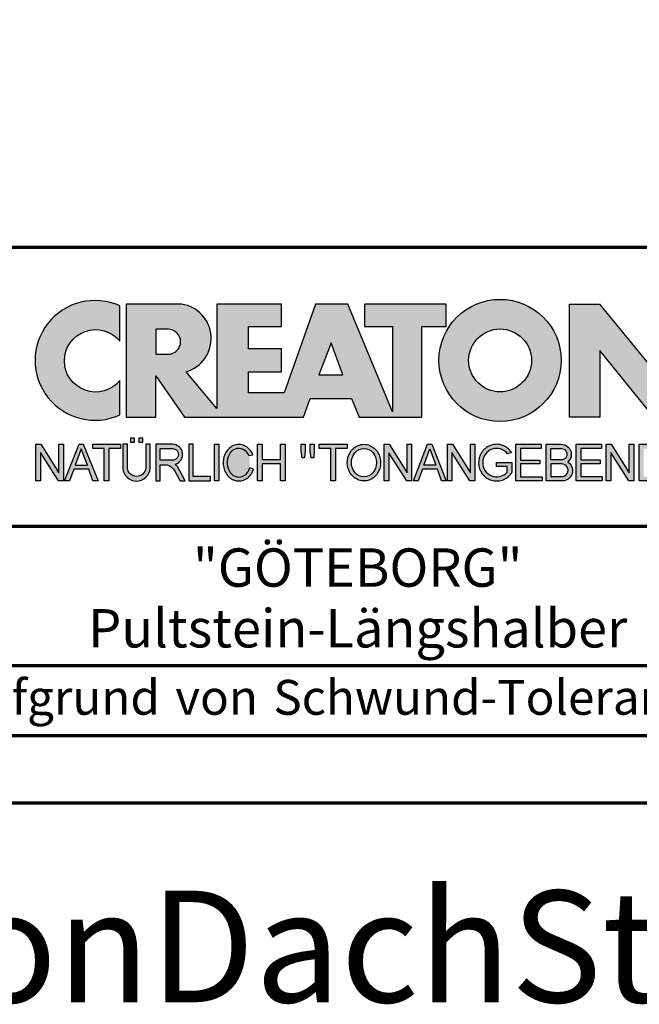
# Model space of a CAD drawing. Units: millimetres. Extents: x -439 to 1238, y -43 to 875.
# Drawn here: x 983 to 1117, y -43 to 168 of the extents above; entities that cross this region are included whole.
import ezdxf
from ezdxf.enums import TextEntityAlignment as Align

# ---------------------------------------------------------------- set-up
doc = ezdxf.new("R2010")
doc.units = ezdxf.units.MM
for name, color, linetype in [('_CREATON_Deutsch_wmf', 7, 'Continuous'), ('CREATON_Logo Füllung Text', 7, 'Continuous'), ('CREATON_Logo Rahmen', 7, 'Continuous')]:
    doc.layers.add(name, color=color, linetype=linetype)
doc.layers.add('CREATON_PAPIER', color=4, linetype='Continuous', lineweight=70)
doc.layers.add('CREATON_PAPIER-Dateiname', color=251, linetype='Continuous', lineweight=70)
doc.layers.add('hilfslinie', color=6, linetype='Continuous', plot=False)
doc.styles.add('ARIAL', font='arial.ttf')

# ---------------------------------------------------------------- blocks, each defined once
blk = doc.blocks.new('CREATON_DIN-A3')
blk.add_lwpolyline([(13.00000000000002, 292), (13, 5), (415, 5), (415, 292)], close=True)
at = {"layer": 'CREATON_PAPIER', "color": 2}
blk.add_lwpolyline([(0, 0), (420, 0), (420, 297), (1.819345455539301e-14, 297)], close=True, dxfattribs=at)
blk = doc.blocks.new('_CREATON-Logo_D_col')
at = {"layer": 'CREATON_Logo Füllung Text'}
h = blk.add_hatch(color=256, dxfattribs=at)
edge = h.paths.add_edge_path()
edge.add_arc((4.841430046686931, 8.173308630778669), 3.101322073066129, 65.46524730905732, 294.5347526909427)
edge.add_line((6.129238848274783, 5.352006255732696), (6.12923884827501, 7.134272853925715))
edge.add_arc((4.871110678462665, 8.151700890483038), 1.618037793516657, 38.96191151199622, 321.0380884880357, ccw=False)
edge.add_line((6.129238848274442, 9.169128927041063), (6.129238848274783, 10.99461100582464))
h = blk.add_hatch(color=256, dxfattribs=at)
edge = h.paths.add_edge_path(flags=16)
edge.add_arc((25.80464664627402, 8.172033415486954), 1.627318702763903, 0, 360)
edge = h.paths.add_edge_path()
edge.add_arc((25.80464664627402, 8.172033415486954), 3.162612820410962, 0, 360)
h = blk.add_hatch(color=256, dxfattribs=at)
edge = h.paths.add_edge_path()
edge.add_line((18.79361900150548, 9.928335354918705), (20.23151583377989, 9.928335354918705))
edge.add_line((20.23151583377989, 9.928335354918705), (20.23151583377989, 5.508294179485848))
edge.add_line((20.23151583377989, 5.508294179485848), (17.93313876275568, 11.08745038284149))
edge.add_line((17.93313876275568, 11.08745038284149), (16.25734101221031, 11.08745038284149))
edge.add_line((16.25734101221031, 11.08745038284149), (14.63412666487739, 6.490483540197136))
edge.add_line((14.63412666487739, 6.490483540197136), (12.78386367369012, 6.490483540197136))
edge.add_line((12.78386367369012, 6.490483540197136), (12.78386367369012, 7.589093824604493))
edge.add_line((12.78386367369012, 7.589093824604493), (14.4885550902518, 7.589093824604493))
edge.add_line((14.4885550902518, 7.589093824604493), (14.4885550902518, 8.771965923713811))
edge.add_line((14.4885550902518, 8.771965923713811), (12.78386367369001, 8.771965923713813))
edge.add_line((12.78386367369001, 8.771965923713813), (12.78386367369001, 9.928335354918707))
edge.add_line((12.78386367369001, 9.928335354918707), (14.4885550902518, 9.928335354918705))
edge.add_line((14.4885550902518, 9.928335354918705), (14.4885550902518, 11.08745038284149))
edge.add_line((14.4885550902518, 11.08745038284149), (11.14327086586536, 11.08745038284149))
edge.add_line((11.14327086586536, 11.08745038284149), (11.14327086586536, 5.679072877740785))
edge.add_line((11.14327086586536, 5.679072877740785), (9.554152061698234, 7.585122112069476))
edge.add_arc((9.055896109299525, 9.310856870906427), 1.796223664235269, 286.1045421398285, 441.5215674236064)
edge.add_line((9.320726140279818, 11.08745038284149), (6.460312703112779, 11.08745038284149))
edge.add_line((6.460312703112779, 11.08745038284149), (6.460312703112779, 5.224907422854407))
edge.add_line((6.460312703112779, 5.224907422854407), (7.991644175247643, 5.224907422854406))
edge.add_line((7.991644175247643, 5.224907422854406), (7.991644175247645, 7.375494834391068))
edge.add_line((7.991644175247645, 7.375494834391068), (9.474500780048857, 5.224907422854406))
edge.add_line((9.474500780048857, 5.224907422854406), (15.62872238627438, 5.224907422854405))
edge.add_line((15.62872238627438, 5.224907422854405), (15.97543817178826, 6.206811613417575))
edge.add_line((15.97543817178826, 6.206811613417575), (18.11352432024171, 6.206811613417575))
edge.add_line((18.11352432024171, 6.206811613417575), (18.51802743778762, 5.224907422854404))
edge.add_line((18.51802743778762, 5.224907422854404), (21.75669903221637, 5.224907422854403))
edge.add_line((21.75669903221637, 5.224907422854403), (21.75669903221637, 9.928335354918705))
edge.add_line((21.75669903221637, 9.928335354918705), (23.0190336827792, 9.928335354918705))
edge.add_line((23.0190336827792, 9.928335354918705), (23.01903368277931, 11.08745038284149))
edge.add_line((23.01903368277931, 11.08745038284149), (18.79361900150548, 11.08745038284149))
edge.add_line((18.79361900150548, 11.08745038284149), (18.79361900150548, 9.928335354918705))
edge = h.paths.add_edge_path(flags=16)
edge.add_arc((8.62011734173848, 9.138083093411117), 0.6497890964768658, 270, 450)
edge.add_line((8.62011734173848, 9.787872189887983), (7.991644175247645, 9.787872189887983))
edge.add_line((7.991644175247645, 9.787872189887983), (7.991644175247645, 8.488293996934251))
edge.add_line((7.991644175247645, 8.488293996934251), (8.62011734173848, 8.488293996934251))
h.paths.add_polyline_path([(16.43136850953283, 7.419582741621344), (17.66728004488903, 7.419582741621344), (17.05734938369528, 9.088083456032042)], flags=16)
for points in [[(30.96535681331784, 5.224907422854402), (29.39871234150519, 5.224907422854402), (29.39871234150519, 11.08745038284148), (30.94999799595747, 11.08745038284148), (33.71466385656402, 7.711471720307188), (33.71466385656402, 11.08745038284148), (35.26594874659179, 11.08745038284148), (35.26594874659179, 5.224907422854401), (33.76074183749438, 5.224907422854401), (30.96535681331784, 8.67865171778651)], [(2.96224029011637, 2.353605216845202), (2.96224029011637, 3.836688741688583), (3.200096630484723, 3.836688741688583), (3.200096630484723, 1.927526227449213), (2.94583630861871, 1.927526227449213), (2.019017383173947, 3.402415809659082), (2.019017383173947, 1.927526227449213), (1.78116197037025, 1.927526227449213), (1.78116197037025, 3.836688741688583), (2.043623819202709, 3.836688741688583)], [(6.1567406089423, 3.615072555366217), (5.554702893421222, 3.615072555366217), (5.554702893421222, 1.93572017008261), (5.320143117952171, 1.93572017008261), (5.320143117952171, 3.615072555366217), (4.718105402431092, 3.615072555366217), (4.718105402431092, 3.83377894522703), (6.1567406089423, 3.83377894522703)], [(9.927111115891762, 2.155078036900127), (9.927111115891762, 3.826619228541167), (9.692551340422597, 3.826619228541167), (9.692551340422597, 1.928560453396747), (10.81062019094998, 1.928560453396747), (10.81062019094998, 2.155078036900127)], [(11.24846597088629, 1.928560453396747), (11.0217246381676, 1.928560453396747), (11.0217246381676, 3.826619228541167), (11.24846597088629, 3.826619228541167)], [(13.48521771976425, 2.819007897829967), (13.48521771976425, 1.928560453396746), (13.24283950154438, 1.928560453396746), (13.24283950154438, 3.826619228541166), (13.48521771976425, 3.826619228541166), (13.48521771976425, 3.037714287690894), (14.4390955622714, 3.037714287690894), (14.4390955622714, 3.826619228541166), (14.68147378049116, 3.826619228541166), (14.68147378049116, 1.928560453396746), (14.4390955622714, 1.928560453396746), (14.4390955622714, 2.819007897829967)], [(15.68027936352735, 3.131445597631274), (15.56299901201032, 3.131445597631275), (15.5160865003777, 3.490748952402488), (15.5160865003777, 3.826619228541166), (15.71155313452959, 3.826619228541166), (15.71155313452959, 3.482937758759864)], [(15.97738853613032, 3.475127067412576), (15.97738853613032, 3.826619228541166), (16.18849205578317, 3.826619228541166), (16.18849205578317, 3.475127067412576), (16.15721735721627, 3.131445597631274), (16.03211856294888, 3.131445597631274)], [(17.88353043211464, 3.607912838680353), (17.28149271659356, 3.607912838680353), (17.28149271659356, 1.928560453396746), (17.04693294112451, 1.928560453396746), (17.04693294112451, 3.607912838680353), (16.44489522560343, 3.607912838680353), (16.44489522560343, 3.826619228541166), (17.88353043211464, 3.826619228541166)], [(20.97533728169867, 1.928560453396745), (20.04491569500783, 3.389206448819539), (20.04491569500783, 1.928560453396745), (19.81035591953855, 1.928560453396745), (19.81035591953855, 3.826619228541166), (20.06837195082414, 3.826619228541166), (20.99879260995033, 2.342540656780887), (20.99879260995033, 3.826619228541166), (21.22553394266902, 3.826619228541166), (21.22553394266902, 1.928560453396745)], [(24.49246778793827, 1.936371647039254), (24.23445175665256, 1.936371647039254), (23.31184861271231, 3.397017642462276), (23.31184861271231, 1.928560453396744), (23.07728883724303, 1.928560453396744), (23.07728883724303, 3.826619228541165), (23.33530486852874, 3.826619228541165), (24.27354489797017, 2.342540656780886), (24.27354489797017, 3.826619228541165), (24.49246778793827, 3.826619228541165)], [(27.86793226702753, 2.811197206482733), (26.85932439770193, 2.811197206482733), (26.85932439770193, 2.147266843257557), (27.97739324822942, 2.147266843257556), (27.97739324822942, 1.928560453396743), (26.6247636946681, 1.928560453396744), (26.6247636946681, 3.826619228541164), (27.93048166416145, 3.826619228541164), (27.93048166416145, 3.607912838680351), (26.85932439770193, 3.607912838680351), (26.85932439770193, 3.014281711353407), (27.86793226702753, 3.014281711353407)], [(30.98076422538225, 2.80885902203106), (29.97548631328436, 2.80885902203106), (29.97548631328436, 2.153520921583253), (31.09151452149933, 2.153520921583252), (31.09151452149933, 1.927982311548349), (29.73694635774132, 1.92798231154835), (29.73694635774132, 3.830164930806335), (31.0489179683575, 3.830164930806335), (31.0489179683575, 3.604626320771375), (29.97548631328436, 3.604626320771375), (29.97548631328436, 3.017375347881272), (30.98076422538225, 3.017375347881272)], [(31.54507974019396, 3.404620383570476), (31.54507974019396, 1.927982311548349), (31.30228040760596, 1.927982311548349), (31.30228040760596, 3.830164930806335), (31.55359942184805, 3.830164930806335), (32.4822029817517, 2.349271413311713), (32.4822029817517, 3.830164930806335), (32.72500324190412, 3.830164930806334), (32.72500324190412, 1.927982311548349), (32.46516454600794, 1.927982311548349)]]:
    blk.add_hatch(color=256, dxfattribs=at).paths.add_polyline_path(points)
h = blk.add_hatch(color=256, dxfattribs=at)
edge = h.paths.add_edge_path()
edge.add_line((7.695408101607542, 3.828494799055127), (7.465753288205635, 3.828494799055127))
edge.add_line((7.465753288205635, 3.828494799055127), (7.465753288205633, 2.592643284585554))
edge.add_arc((6.990381722062029, 2.642011621951016), 0.4779281940125032, 185.0773468488782, 354.0709671678086, ccw=False)
edge.add_line((6.514328854296764, 2.599714745890017), (6.514328854296766, 3.828494799055127))
edge.add_line((6.514328854296766, 3.828494799055127), (6.276473441492842, 3.828494799055127))
edge.add_line((6.276473441492842, 3.828494799055127), (6.27647344149284, 2.591226539443644))
edge.add_arc((6.985940771550133, 2.637241095971647), 0.710957967696469, 183.710886051068, 356.289113948932)
edge.add_line((7.695408101607427, 2.591226539443644), (7.695408101607542, 3.828494799055127))
h.paths.add_polyline_path([(7.103033864500164, 4.140884881594721), (7.103033864500164, 3.940884881594732), (7.3130338645002, 3.940884881594732), (7.3130338645002, 4.140884881594721)])
h.paths.add_polyline_path([(6.671797376138899, 4.140884881594721), (6.671797376138899, 3.940884881594732), (6.881797376138936, 3.940884881594732), (6.881797376138936, 4.140884881594721)])
h = blk.add_hatch(color=256, dxfattribs=at)
h.paths.add_polyline_path([(3.511769496245393, 1.927526227449213), (3.265711628910482, 1.927526227449213), (4.012087685446319, 3.836688741688582), (4.225338517350567, 3.836688741688582), (4.996320082350508, 1.93572017008261), (4.733858233518049, 1.93572017008261), (4.524090374580283, 2.532160132523066), (3.748955308113751, 2.532160132522953)])
h.paths.add_polyline_path([(3.815241762604274, 2.746909440297933), (4.446789948656715, 2.746909440297933), (4.126914628364945, 3.590873476456685)], flags=16)
h = blk.add_hatch(color=256, dxfattribs=at)
edge = h.paths.add_edge_path()
edge.add_line((8.964795217422761, 2.436271966721213), (9.246266576959897, 1.928560453396747))
edge.add_line((9.246266576959897, 1.928560453396747), (9.512101050995966, 1.928560453396747))
edge.add_line((9.512101050995966, 1.928560453396747), (9.207173435642517, 2.490948313038862))
edge.add_arc((8.303452104553756, 2.11510076055955), 0.9787612716947532, 22.58187747288185, 44.55146336196201)
edge.add_arc((8.851424087280408, 3.303286332521725), 0.5233474964761488, 286.5999053316863, 450.4279832623134)
edge.add_line((8.84751486590585, 3.826619228541168), (7.979642676348703, 3.826619228541167))
edge.add_line((7.979642676348703, 3.826619228541167), (7.979642676348703, 1.928560453396747))
edge.add_line((7.979642676348703, 1.928560453396747), (8.214202451817755, 1.928560453396747))
edge.add_line((8.214202451817755, 1.928560453396747), (8.214202451817755, 2.764331551512489))
edge.add_line((8.214202451817755, 2.764331551512489), (8.57970470560798, 2.764331551512489))
edge.add_arc((8.38871288515277, 2.150089371234971), 0.6432505977555515, 26.41698120817142, 72.72749552016069, ccw=False)
edge = h.paths.add_edge_path(flags=16)
edge.add_line((8.84751486590585, 2.998659826363385), (8.214202451817755, 2.998659826363385))
edge.add_line((8.214202451817755, 2.998659826363385), (8.214202451817755, 3.607912838680354))
edge.add_line((8.214202451817755, 3.607912838680354), (8.855333308656213, 3.607912838680354))
edge.add_arc((8.851424087281048, 3.30328633252187), 0.3046515883203063, -90.73522686776812, 89.26477313223802, ccw=False)
h = blk.add_hatch(color=256, dxfattribs=at)
edge = h.paths.add_edge_path()
edge.add_spline(control_points=[(13.01552691908227, 3.286134657591437), (12.99920030931469, 3.325631833717513), (12.98044876732274, 3.363936944402658), (12.87389446525537, 3.549194392159154), (12.74910511335918, 3.672258690856882), (12.50149860376552, 3.793009232724377), (12.39302028952738, 3.818808537193649), (12.28427374710634, 3.818808537193649), (12.18575249315506, 3.818808537193649), (12.08739938958581, 3.797706053954234), (11.81064898573674, 3.676556739382751), (11.65998232070864, 3.517655958150886), (11.48146328470761, 3.135482117749623), (11.45195623305278, 2.912158123304995), (11.51916756980563, 2.489350418301332), (11.6161930252897, 2.28973526564879), (11.87387614273473, 2.04055182772105), (12.01187808559121, 1.966231950840712), (12.30689948504425, 1.913200229081998), (12.4620114774026, 1.935655176310879), (12.73307134716503, 2.06674791170757), (12.84875416124919, 2.173633535168211), (12.97998640242178, 2.376093090222118), (13.01738294296933, 2.455922459053899), (13.04446343130132, 2.539764541396087)], knot_values=[0, 0, 0, 0, 0.02632688327457229, 0.02632688327457229, 0.1327213538407707, 0.1327213538407707, 0.2027219856480149, 0.2027219856480149, 0.2027219856480149, 0.2661405539030743, 0.2661405539030743, 0.3963619632570953, 0.3963619632570953, 0.5265833726111165, 0.5265833726111165, 0.6568047819651377, 0.6568047819651377, 0.7532114912411931, 0.7532114912411931, 0.8496182005172489, 0.8496182005172489, 0.9460249097933047, 0.9460249097933047, 1, 1, 1, 1], weights=[1.388888888888889, 1.388888888888889, 1.388888888888889, 1.388888888888889, 1.388888888888889, 1.388888888888889, 1.388888888888889, 1.388888888888889, 1.388888888888889, 1.388888888888889, 1.388888888888889, 1.388888888888889, 1.388888888888889, 1.388888888888889, 1.388888888888889, 1.388888888888889, 1.388888888888889, 1.388888888888889, 1.388888888888889, 1.388888888888889, 1.388888888888889, 1.388888888888889, 1.388888888888889, 1.388888888888889, 1.388888888888889], degree=3, periodic=0)
edge.add_line((13.04446343130132, 2.539764541396201), (12.85115249980083, 2.601784270697626))
edge.add_ellipse((12.28427374710679, 2.873684495295199), major_axis=(-8.302294442077867e-14, -0.7420395370215137), ratio=0.8210522931232068, start_angle=120.3773098168092, end_angle=428.50482785620324, ccw=False)
edge.add_line((12.80988506719245, 3.248928066502961), (13.01552691908228, 3.286134657591438))
h = blk.add_hatch(color=256, dxfattribs=at)
edge = h.paths.add_edge_path()
edge.add_ellipse((18.75922106442249, 2.87759009211668), major_axis=(-2.779451908743325e-14, -0.7381339402015168), ratio=0.8835982040419369, start_angle=0, end_angle=360)
edge = h.paths.add_edge_path()
edge.add_spline(control_points=[(18.75922106442215, 3.82667276812383), (18.65404523650749, 3.82667276812383), (18.54897570372293, 3.805257835333794), (18.28102439546683, 3.693135775386042), (18.13563059704972, 3.562355045211449), (17.94155858698718, 3.238655081906121), (17.89219179977362, 3.046279983004115), (17.9004082141704, 2.663942147469005), (17.95801340121841, 2.474079926280115), (18.1665113094416, 2.160309799816094), (18.31813151169501, 2.037072382320833), (18.66613354364529, 1.912857778864168), (18.86087701279632, 1.913917096132297), (19.20762195651014, 2.041774673787745), (19.35805378968143, 2.166509194356695), (19.56377346168597, 2.482269644423172), (19.61978250070774, 2.672651175838542), (19.62480432713141, 3.055050448033841), (19.57383054210401, 3.246967783272101), (19.37692809245618, 3.568797135689909), (19.23030209126977, 3.698141985272389), (18.96386360952988, 3.806401485772529), (18.86158896646748, 3.82667276812383), (18.75922106442215, 3.82667276812383)], knot_values=[0, 0, 0, 0, 0.05636414931882751, 0.05636414931882751, 0.1551170915557756, 0.1551170915557756, 0.2538700337927237, 0.2538700337927237, 0.3526229760296718, 0.3526229760296718, 0.4513759182666199, 0.4513759182666199, 0.550128860503568, 0.550128860503568, 0.6488818027405161, 0.6488818027405161, 0.7476347449774642, 0.7476347449774642, 0.8463876872144123, 0.8463876872144123, 0.9451406294513603, 0.9451406294513603, 1, 1, 1, 1], weights=[1.388888888888889, 1.388888888888889, 1.388888888888889, 1.388888888888889, 1.388888888888889, 1.388888888888889, 1.388888888888889, 1.388888888888889, 1.388888888888889, 1.388888888888889, 1.388888888888889, 1.388888888888889, 1.388888888888889, 1.388888888888889, 1.388888888888889, 1.388888888888889, 1.388888888888889, 1.388888888888889, 1.388888888888889, 1.388888888888889, 1.388888888888889, 1.388888888888889, 1.388888888888889, 1.388888888888889], degree=3, periodic=0)
h = blk.add_hatch(color=256, dxfattribs=at)
h.paths.add_polyline_path([(21.78565779265796, 2.537813968009051), (21.56673583025474, 1.928560453396745), (21.31653824171985, 1.928560453396745), (22.04367382394366, 3.834430422183846), (22.27041515666235, 3.834430422183846), (23.02100792226713, 1.928560453396744), (22.77081033373213, 1.928560453396744), (22.55970588651462, 2.537813968009051)])
h.paths.add_polyline_path([(22.47370116112938, 2.748709666522405), (21.85602656010724, 2.748709666522405), (22.16095417546057, 3.600102147332951)], flags=16)
h = blk.add_hatch(color=256, dxfattribs=at)
edge = h.paths.add_edge_path()
edge.add_line((26.16318792714708, 2.383775568115924), (26.16318792714708, 2.67841093291945))
edge.add_line((26.16318792714708, 2.67841093291945), (25.6261744515316, 2.67841093291945))
edge.add_line((25.6261744515316, 2.67841093291945), (25.6261744515316, 2.889306631433032))
edge.add_line((25.6261744515316, 2.889306631433032), (26.40804098813851, 2.889306631433032))
edge.add_line((26.40804098813851, 2.889306631433032), (26.40804098813851, 2.359254125527558))
edge.add_spline(control_points=[(26.40804098813805, 2.359254125527615), (26.39987748760313, 2.346493875943098), (26.39140450045658, 2.333932911797079), (26.26981144102352, 2.162915075578483), (26.10702047932033, 2.040688713696612), (25.7399679489797, 1.915290478494046), (25.53672428241338, 1.912630933354693), (25.16657333040813, 2.028432551581306), (25.00070812651222, 2.146415196586974), (24.76713259420853, 2.457875093499738), (24.69976920945145, 2.650529184140099), (24.68682553841938, 3.040654052043395), (24.74125576283324, 3.237395905175093), (24.95345899749701, 3.564002834237374), (25.11094423556164, 3.693052793715355), (25.39802519346357, 3.805099971055925), (25.51207801170233, 3.826619730836214), (25.62617445153113, 3.826619730836214), (25.7322813534547, 3.826619730836214), (25.83835782734353, 3.808037024125654), (26.12069745157077, 3.706207156693084), (26.28142804914636, 3.581259814357267), (26.39722333177314, 3.412556408292902), (26.402698660042, 3.404297480094487), (26.40804098813805, 3.395953123444075)], knot_values=[0, 0, 0, 0, 0.009413767924407512, 0.009413767924407512, 0.1304076179876729, 0.1304076179876729, 0.2514014680509383, 0.2514014680509383, 0.3723953181142038, 0.3723953181142038, 0.4933891681774693, 0.4933891681774693, 0.6143830182407346, 0.6143830182407346, 0.735376868304, 0.735376868304, 0.8066070095559532, 0.8066070095559532, 0.8066070095559532, 0.8728493009294112, 0.8728493009294112, 0.9938431509926766, 0.9938431509926766, 1, 1, 1, 1], weights=[1.388888888888889, 1.388888888888889, 1.388888888888889, 1.388888888888889, 1.388888888888889, 1.388888888888889, 1.388888888888889, 1.388888888888889, 1.388888888888889, 1.388888888888889, 1.388888888888889, 1.388888888888889, 1.388888888888889, 1.388888888888889, 1.388888888888889, 1.388888888888889, 1.388888888888889, 1.388888888888889, 1.388888888888889, 1.388888888888889, 1.388888888888889, 1.388888888888889, 1.388888888888889, 1.388888888888889, 1.388888888888889], degree=3, periodic=0)
edge.add_line((26.40804098813851, 3.395953123444245), (26.19191650734535, 3.336705982406544))
edge.add_ellipse((25.6261744515316, 2.877590092116678), major_axis=(-8.009790818619656e-13, -0.7381339402027943), ratio=0.9788359752355525, start_angle=128.4619935326151, end_angle=408.0097640913075)
h = blk.add_hatch(color=256, dxfattribs=at)
edge = h.paths.add_edge_path()
edge.add_arc((28.98196141144362, 3.315342843860553), 0.5085167403988965, 310.45184929763207, 359.5263620239329, ccw=False)
edge.add_arc((29.01045410024181, 2.473771781500492), 0.5454712338093547, 0.822177324266022, 56.45316798403758, ccw=False)
edge.add_arc((28.99757484694439, 2.485347614227932), 0.5583069136487262, 272.38967735616404, 359.6152845685995, ccw=False)
edge.add_line((29.02085381491269, 1.927526227511452), (28.188817705264, 1.927906967258865))
edge.add_line((28.188817705264, 1.927906967258865), (28.188817705264, 3.828641971567423))
edge.add_line((28.188817705264, 3.828641971567423), (28.94405478725912, 3.828641971567423))
edge.add_arc((28.96138269387959, 3.299724533109389), 0.5292012028074543, 1.2359456346110278, 91.87640051348592, ccw=False)
edge = h.paths.add_edge_path(flags=16)
edge.add_line((28.96693413595086, 3.016114084474666), (28.42603959138637, 3.016114084474667))
edge.add_line((28.42603959138637, 3.016114084474667), (28.42603959138637, 3.606164348868093))
edge.add_line((28.42603959138637, 3.606164348868093), (28.96693413595086, 3.606164348868091))
edge.add_arc((28.97056530314581, 3.311139216671379), 0.2950474775402857, -90.70516043414011, 90.70516043414011, ccw=False)
edge = h.paths.add_edge_path(flags=16)
edge.add_line((28.9899157507645, 2.808060896878997), (28.42603959138637, 2.808145762756952))
edge.add_line((28.42603959138637, 2.808145762756952), (28.42603959138637, 2.155221693345526))
edge.add_line((28.42603959138637, 2.155221693345526), (28.9899157507645, 2.155136827467568))
edge.add_arc((28.99717356866473, 2.481598862173283), 0.3265427016867291, 268.7264251268807, 451.2735748731193)
h = blk.add_hatch(color=256, dxfattribs=at)
edge = h.paths.add_edge_path()
edge.add_line((33.73777587667666, 1.927982311548349), (33.00085634212951, 1.927982311548349))
edge.add_line((33.00085634212951, 1.927982311548349), (33.00085634212951, 3.83016493080622))
edge.add_line((33.00085634212951, 3.83016493080622), (33.73777587667666, 3.83016493080622))
edge.add_ellipse((33.73777587667666, 2.879073621177256), major_axis=(-1.102219950470516e-13, 0.9510913096269212), ratio=0.8598262652000789, start_angle=180, end_angle=360, ccw=False)
edge = h.paths.add_edge_path(flags=16)
edge.add_line((33.73777587667666, 2.153520921583365), (33.24365660228193, 2.153520921583365))
edge.add_line((33.24365660228193, 2.153520921583365), (33.24365660228193, 3.604626320771374))
edge.add_line((33.24365660228193, 3.604626320771374), (33.73777587667666, 3.604626320771374))
edge.add_ellipse((33.73777587667701, 2.879073621177199), major_axis=(-1.077113344296573e-12, -0.7255526995955347), ratio=0.8239882139566714, start_angle=0, end_angle=180, ccw=False)
at = {"layer": 'CREATON_Logo Rahmen'}
for p, q in [((12.80988506719245, 3.248928066502961), (13.01552691908228, 3.286134657591438)), ((26.40804098813851, 3.395953123444245), (26.19191650734535, 3.336705982406544)), ((13.04446343130132, 2.539764541396201), (12.85115249980083, 2.601784270697626))]:
    blk.add_line(p, q, dxfattribs=at)
for points in [[(6.129238848274783, 10.99461100582464, 1.555710906237925), (6.129238848274783, 5.352006255732696), (6.12923884827501, 7.134272853925715, -2.82689866996375), (6.129238848274442, 9.169128927041063)], [(18.79361900150548, 9.928335354918705), (20.23151583377989, 9.928335354918705), (20.23151583377989, 5.508294179485848), (17.93313876275568, 11.08745038284149), (16.25734101221031, 11.08745038284149), (14.63412666487739, 6.490483540197136), (12.78386367369012, 6.490483540197136), (12.78386367369012, 7.589093824604493), (14.4885550902518, 7.589093824604493), (14.4885550902518, 8.771965923713811), (12.78386367369001, 8.771965923713813), (12.78386367369001, 9.928335354918707), (14.4885550902518, 9.928335354918705), (14.4885550902518, 11.08745038284149), (11.14327086586536, 11.08745038284149), (11.14327086586536, 5.679072877740785), (9.554152061698234, 7.585122112069476, 0.8055809384592393), (9.320726140279818, 11.08745038284149), (6.460312703112779, 11.08745038284149), (6.460312703112779, 5.224907422854407), (7.991644175247643, 5.224907422854406), (7.991644175247645, 7.375494834391068), (9.474500780048857, 5.224907422854406), (15.62872238627438, 5.224907422854405), (15.97543817178826, 6.206811613417575), (18.11352432024171, 6.206811613417575), (18.51802743778762, 5.224907422854404), (21.75669903221637, 5.224907422854403), (21.75669903221637, 9.928335354918705), (23.0190336827792, 9.928335354918705), (23.01903368277931, 11.08745038284149), (18.79361900150548, 11.08745038284149)], [(8.62011734173848, 8.488293996934251, 0.9999999999999999), (8.62011734173848, 9.787872189887983), (7.991644175247645, 9.787872189887983), (7.991644175247645, 8.488293996934251)], [(7.695408101607542, 3.828494799055127), (7.465753288205635, 3.828494799055127), (7.465753288205633, 2.592643284585554, -0.9082852438546193), (6.514328854296764, 2.599714745890017), (6.514328854296766, 3.828494799055127), (6.276473441492842, 3.828494799055127), (6.27647344149284, 2.591226539443644, 0.937243172444273), (7.695408101607427, 2.591226539443644)], [(29.49046077701291, 3.311139216671379, -0.2174617575348524), (29.31189153881347, 2.928386274825172, -0.2476184892315178), (29.55586917495247, 2.481598862173282, -0.4001010770661571), (29.02085381491269, 1.927526227511452), (28.188817705264, 1.927906967258865), (28.188817705264, 3.828641971567423), (28.94405478725912, 3.828641971567423, -0.4174913389871054)]]:
    blk.add_lwpolyline(points, format="xyb", close=True, dxfattribs=at)
for points in [[(30.96535681331784, 5.224907422854402), (29.39871234150519, 5.224907422854402), (29.39871234150519, 11.08745038284148), (30.94999799595747, 11.08745038284148), (33.71466385656402, 7.711471720307188), (33.71466385656402, 11.08745038284148), (35.26594874659179, 11.08745038284148), (35.26594874659179, 5.224907422854401), (33.76074183749438, 5.224907422854401), (30.96535681331784, 8.67865171778651)], [(16.43136850953283, 7.419582741621344), (17.66728004488903, 7.419582741621344), (17.05734938369528, 9.088083456032042)], [(6.671797376138899, 4.140884881594721), (6.671797376138899, 3.940884881594732), (6.881797376138936, 3.940884881594732), (6.881797376138936, 4.140884881594721)], [(7.103033864500164, 4.140884881594721), (7.103033864500164, 3.940884881594732), (7.3130338645002, 3.940884881594732), (7.3130338645002, 4.140884881594721)], [(2.96224029011637, 2.353605216845202), (2.96224029011637, 3.836688741688583), (3.200096630484723, 3.836688741688583), (3.200096630484723, 1.927526227449213), (2.94583630861871, 1.927526227449213), (2.019017383173947, 3.402415809659082), (2.019017383173947, 1.927526227449213), (1.78116197037025, 1.927526227449213), (1.78116197037025, 3.836688741688583), (2.043623819202709, 3.836688741688583)], [(6.1567406089423, 3.615072555366217), (5.554702893421222, 3.615072555366217), (5.554702893421222, 1.93572017008261), (5.320143117952171, 1.93572017008261), (5.320143117952171, 3.615072555366217), (4.718105402431092, 3.615072555366217), (4.718105402431092, 3.83377894522703), (6.1567406089423, 3.83377894522703)], [(9.927111115891762, 2.155078036900127), (9.927111115891762, 3.826619228541167), (9.692551340422597, 3.826619228541167), (9.692551340422597, 1.928560453396747), (10.81062019094998, 1.928560453396747), (10.81062019094998, 2.155078036900127)], [(11.24846597088629, 1.928560453396747), (11.0217246381676, 1.928560453396747), (11.0217246381676, 3.826619228541167), (11.24846597088629, 3.826619228541167)], [(13.48521771976425, 2.819007897829967), (13.48521771976425, 1.928560453396746), (13.24283950154438, 1.928560453396746), (13.24283950154438, 3.826619228541166), (13.48521771976425, 3.826619228541166), (13.48521771976425, 3.037714287690894), (14.4390955622714, 3.037714287690894), (14.4390955622714, 3.826619228541166), (14.68147378049116, 3.826619228541166), (14.68147378049116, 1.928560453396746), (14.4390955622714, 1.928560453396746), (14.4390955622714, 2.819007897829967)], [(15.68027936352735, 3.131445597631274), (15.56299901201032, 3.131445597631275), (15.5160865003777, 3.490748952402488), (15.5160865003777, 3.826619228541166), (15.71155313452959, 3.826619228541166), (15.71155313452959, 3.482937758759864)], [(15.97738853613032, 3.475127067412576), (15.97738853613032, 3.826619228541166), (16.18849205578317, 3.826619228541166), (16.18849205578317, 3.475127067412576), (16.15721735721627, 3.131445597631274), (16.03211856294888, 3.131445597631274)], [(17.88353043211464, 3.607912838680353), (17.28149271659356, 3.607912838680353), (17.28149271659356, 1.928560453396746), (17.04693294112451, 1.928560453396746), (17.04693294112451, 3.607912838680353), (16.44489522560343, 3.607912838680353), (16.44489522560343, 3.826619228541166), (17.88353043211464, 3.826619228541166)], [(20.97533728169867, 1.928560453396745), (20.04491569500783, 3.389206448819539), (20.04491569500783, 1.928560453396745), (19.81035591953855, 1.928560453396745), (19.81035591953855, 3.826619228541166), (20.06837195082414, 3.826619228541166), (20.99879260995033, 2.342540656780887), (20.99879260995033, 3.826619228541166), (21.22553394266902, 3.826619228541166), (21.22553394266902, 1.928560453396745)], [(21.78565779265796, 2.537813968009051), (21.56673583025474, 1.928560453396745), (21.31653824171985, 1.928560453396745), (22.04367382394366, 3.834430422183846), (22.27041515666235, 3.834430422183846), (23.02100792226713, 1.928560453396744), (22.77081033373213, 1.928560453396744), (22.55970588651462, 2.537813968009051)], [(22.47370116112938, 2.748709666522405), (21.85602656010724, 2.748709666522405), (22.16095417546057, 3.600102147332951)], [(24.49246778793827, 1.936371647039254), (24.23445175665256, 1.936371647039254), (23.31184861271231, 3.397017642462276), (23.31184861271231, 1.928560453396744), (23.07728883724303, 1.928560453396744), (23.07728883724303, 3.826619228541165), (23.33530486852874, 3.826619228541165), (24.27354489797017, 2.342540656780886), (24.27354489797017, 3.826619228541165), (24.49246778793827, 3.826619228541165)], [(27.86793226702753, 2.811197206482733), (26.85932439770193, 2.811197206482733), (26.85932439770193, 2.147266843257557), (27.97739324822942, 2.147266843257556), (27.97739324822942, 1.928560453396743), (26.6247636946681, 1.928560453396744), (26.6247636946681, 3.826619228541164), (27.93048166416145, 3.826619228541164), (27.93048166416145, 3.607912838680351), (26.85932439770193, 3.607912838680351), (26.85932439770193, 3.014281711353407), (27.86793226702753, 3.014281711353407)], [(30.98076422538225, 2.80885902203106), (29.97548631328436, 2.80885902203106), (29.97548631328436, 2.153520921583253), (31.09151452149933, 2.153520921583252), (31.09151452149933, 1.927982311548349), (29.73694635774132, 1.92798231154835), (29.73694635774132, 3.830164930806335), (31.0489179683575, 3.830164930806335), (31.0489179683575, 3.604626320771375), (29.97548631328436, 3.604626320771375), (29.97548631328436, 3.017375347881272), (30.98076422538225, 3.017375347881272)], [(31.54507974019396, 3.404620383570476), (31.54507974019396, 1.927982311548349), (31.30228040760596, 1.927982311548349), (31.30228040760596, 3.830164930806335), (31.55359942184805, 3.830164930806335), (32.4822029817517, 2.349271413311713), (32.4822029817517, 3.830164930806335), (32.72500324190412, 3.830164930806334), (32.72500324190412, 1.927982311548349), (32.46516454600794, 1.927982311548349)]]:
    blk.add_lwpolyline(points, close=True, dxfattribs=at)
at = {"layer": 'CREATON_Logo Rahmen', "extrusion": (0, 0, -1)}
for points in [[(-3.511769496245393, 1.927526227449213), (-3.265711628910482, 1.927526227449213), (-4.012087685446319, 3.836688741688582), (-4.225338517350567, 3.836688741688582), (-4.996320082350508, 1.93572017008261), (-4.733858233518049, 1.93572017008261), (-4.524090374580283, 2.532160132523066), (-3.748955308113751, 2.532160132522953)], [(-3.815241762604274, 2.746909440297933), (-4.446789948656715, 2.746909440297933), (-4.126914628364945, 3.590873476456685)]]:
    blk.add_lwpolyline(points, close=True, dxfattribs=at)
at = {"layer": 'CREATON_Logo Rahmen', "flags": 128}
for points in [[(8.964795217422761, 2.436271966721213), (9.246266576959897, 1.928560453396747), (9.512101050995966, 1.928560453396747), (9.207173435642517, 2.490948313038862, 0.09615511291464249), (9.00093755045964, 2.801750365320961, 0.8679705851979563), (8.84751486590585, 3.826619228541168), (7.979642676348703, 3.826619228541167), (7.979642676348703, 1.928560453396747), (8.214202451817755, 1.928560453396747), (8.214202451817755, 2.764331551512489), (8.57970470560798, 2.764331551512489, -0.2048636456995789)], [(8.84751486590585, 2.998659826363385), (8.214202451817755, 2.998659826363385), (8.214202451817755, 3.607912838680354), (8.855333308656213, 3.607912838680354, -1.000000000000052)], [(28.96693413595086, 3.016114084474666), (28.42603959138637, 3.016114084474667), (28.42603959138637, 3.606164348868093), (28.96693413595086, 3.606164348868091, -1.012383733247807)], [(28.9899157507645, 2.808060896878997), (28.42603959138637, 2.808145762756952), (28.42603959138637, 2.155221693345526), (28.9899157507645, 2.155136827467568, 1.022478830923986)]]:
    blk.add_lwpolyline(points, format="xyb", close=True, dxfattribs=at)
at = {"layer": 'CREATON_Logo Rahmen'}
for points in [[(33.73777587667666, 1.927526227449094), (33.73777587667666, 1.927982311548349), (33.00085634212951, 1.927982311548349), (33.00085634212951, 3.83016493080622), (33.73777587667666, 3.83016493080622)], [(26.16318792714708, 2.383775568115924), (26.16318792714708, 2.67841093291945), (25.6261744515316, 2.67841093291945), (25.6261744515316, 2.889306631433032), (26.40804098813851, 2.889306631433032), (26.40804098813851, 2.359254125527558)]]:
    blk.add_lwpolyline(points, dxfattribs=at)
for radius in [3.162612820410962, 1.627318702763903]:
    blk.add_circle((25.80464664627402, 8.172033415486954), radius, dxfattribs=at)
for centre, major_axis, ratio, start_param, end_param in [((12.28427374710679, 2.873684495295199), (-8.302294442077867e-14, -0.7420395370215137), 0.8210522931232068, 2.100980400996614, 7.478820106782261), ((25.6261744515316, 2.877590092116678), (-8.009790818619656e-13, -0.7381339402027943), 0.9788359752355525, 2.242084750819795, 7.121113763678647)]:
    blk.add_ellipse(centre, major_axis=major_axis, ratio=ratio, start_param=start_param, end_param=end_param, dxfattribs=at)
blk.add_ellipse((18.75922106442249, 2.87759009211668), major_axis=(-2.779451908743325e-14, -0.7381339402015168), ratio=0.8835982040419369, dxfattribs=at)
for points, knots in [([(13.01552691908227, 3.286134657591437), (12.99920030931469, 3.325631833717513), (12.98044876732274, 3.363936944402658), (12.87389446525537, 3.549194392159154), (12.74910511335918, 3.672258690856882), (12.50149860376552, 3.793009232724377), (12.39302028952738, 3.818808537193649), (12.28427374710634, 3.818808537193649), (12.18575249315506, 3.818808537193649), (12.08739938958581, 3.797706053954234), (11.81064898573674, 3.676556739382751), (11.65998232070864, 3.517655958150886), (11.48146328470761, 3.135482117749623), (11.45195623305278, 2.912158123304995), (11.51916756980563, 2.489350418301332), (11.6161930252897, 2.28973526564879), (11.87387614273473, 2.04055182772105), (12.01187808559121, 1.966231950840712), (12.30689948504425, 1.913200229081998), (12.4620114774026, 1.935655176310879), (12.73307134716503, 2.06674791170757), (12.84875416124919, 2.173633535168211), (12.97998640242178, 2.376093090222118), (13.01738294296933, 2.455922459053899), (13.04446343130132, 2.539764541396087)], [0, 0, 0, 0, 0.02632688327457229, 0.02632688327457229, 0.1327213538407707, 0.1327213538407707, 0.2027219856480149, 0.2027219856480149, 0.2027219856480149, 0.2661405539030743, 0.2661405539030743, 0.3963619632570953, 0.3963619632570953, 0.5265833726111165, 0.5265833726111165, 0.6568047819651377, 0.6568047819651377, 0.7532114912411931, 0.7532114912411931, 0.8496182005172489, 0.8496182005172489, 0.9460249097933047, 0.9460249097933047, 1, 1, 1, 1]), ([(18.75922106442215, 3.82667276812383), (18.65404523650749, 3.82667276812383), (18.54897570372293, 3.805257835333794), (18.28102439546683, 3.693135775386042), (18.13563059704972, 3.562355045211449), (17.94155858698718, 3.238655081906121), (17.89219179977362, 3.046279983004115), (17.9004082141704, 2.663942147469005), (17.95801340121841, 2.474079926280115), (18.1665113094416, 2.160309799816094), (18.31813151169501, 2.037072382320833), (18.66613354364529, 1.912857778864168), (18.86087701279632, 1.913917096132297), (19.20762195651014, 2.041774673787745), (19.35805378968143, 2.166509194356695), (19.56377346168597, 2.482269644423172), (19.61978250070774, 2.672651175838542), (19.62480432713141, 3.055050448033841), (19.57383054210401, 3.246967783272101), (19.37692809245618, 3.568797135689909), (19.23030209126977, 3.698141985272389), (18.96386360952988, 3.806401485772529), (18.86158896646748, 3.82667276812383), (18.75922106442215, 3.82667276812383)], [0, 0, 0, 0, 0.05636414931882751, 0.05636414931882751, 0.1551170915557756, 0.1551170915557756, 0.2538700337927237, 0.2538700337927237, 0.3526229760296718, 0.3526229760296718, 0.4513759182666199, 0.4513759182666199, 0.550128860503568, 0.550128860503568, 0.6488818027405161, 0.6488818027405161, 0.7476347449774642, 0.7476347449774642, 0.8463876872144123, 0.8463876872144123, 0.9451406294513603, 0.9451406294513603, 1, 1, 1, 1]), ([(26.40804098813805, 3.395953123444075), (26.402698660042, 3.404297480094487), (26.39722333177314, 3.412556408292902), (26.28142804914636, 3.581259814357267), (26.12069745157077, 3.706207156693084), (25.83835782734353, 3.808037024125654), (25.7322813534547, 3.826619730836214), (25.62617445153113, 3.826619730836214), (25.51207801170233, 3.826619730836214), (25.39802519346357, 3.805099971055925), (25.11094423556164, 3.693052793715355), (24.95345899749701, 3.564002834237374), (24.74125576283324, 3.237395905175093), (24.68682553841938, 3.040654052043395), (24.69976920945145, 2.650529184140099), (24.76713259420853, 2.457875093499738), (25.00070812651222, 2.146415196586974), (25.16657333040813, 2.028432551581306), (25.53672428241338, 1.912630933354693), (25.7399679489797, 1.915290478494046), (26.10702047932033, 2.040688713696612), (26.26981144102352, 2.162915075578483), (26.39140450045658, 2.333932911797079), (26.39987748760313, 2.346493875943098), (26.40804098813805, 2.359254125527615)], [0, 0, 0, 0, 0.006156849007323403, 0.006156849007323403, 0.1271506990705888, 0.1271506990705888, 0.1933929904440467, 0.1933929904440467, 0.1933929904440467, 0.264623131696, 0.264623131696, 0.3856169817592655, 0.3856169817592655, 0.5066108318225307, 0.5066108318225307, 0.6276046818857962, 0.6276046818857962, 0.7485985319490617, 0.7485985319490617, 0.8695923820123271, 0.8695923820123271, 0.9905862320755925, 0.9905862320755925, 1, 1, 1, 1])]:
    blk.add_open_spline(points, degree=3, knots=knots, dxfattribs=at)
blk = doc.blocks.new('CREATON_DIN-A3 _PRODZ - BDS')
at = {"layer": 'CREATON_PAPIER', "color": 7}
blk.add_line((287.7474919435026, 19.82142857142867), (400.1785714285716, 19.82142857142867), dxfattribs=at)
at = {"layer": 'CREATON_PAPIER'}
blk.add_lwpolyline([(400.1785714285716, 9.821428571428669), (287.7474919435026, 9.821428571428669), (287.7474919435026, 39.82142857142867), (400.1785714285716, 39.82142857142867)], dxfattribs=at)
at = {"xscale": 0.9642857142857143, "yscale": 0.9642857142857143, "zscale": 0.9642857142857143}
blk.add_blockref('CREATON_DIN-A3', (0, 0), dxfattribs=at)
at = {"layer": '_CREATON_Deutsch_wmf', "xscale": 1.383795300835647, "yscale": 1.383795300835647, "zscale": 1.383795300835647}
blk.add_blockref('_CREATON-Logo_D_col', (326.51329608069, 20.39096721091119), dxfattribs=at)
at = {"layer": 'CREATON_PAPIER', "color": 2, "insert": (288.159817486473, 8.803209615600508), "char_height": 2.5, "width": 116.0869927279572, "attachment_point": 1, "style": 'ARIAL'}
blk.add_mtext('{\\T1.06;Maßangaben\\H0.72x;  \\H1.38889x;können\\H0.72x;  \\H1.38889x;aufgrund\\H0.72x;  \\H1.38889x;von\\H0.72x;  \\H1.38889x;Schwund-Toleranzen\\H0.72x;  \\H1.38889x;variieren}', dxfattribs=at)
at = {"layer": 'CREATON_PAPIER', "color": 7, "style": 'ARIAL'}
for tag, p in [('MAßSTAB', (300.8122207974225, 34.35967567334455)), ('PRODUKT-ZEILE1', (357.0277605399565, 16.85225008114139)), ('DATUM', (300.812220797422, 14.49895844328648)), ('PRODUKT-ZEILE2', (357.0277605399565, 12.50146228869289))]:
    blk.add_attdef(tag, text='', height=2.75, dxfattribs=at).set_placement(p, align=Align.MIDDLE_CENTER)
at = {"layer": 'CREATON_PAPIER-Dateiname', "style": 'ARIAL'}
blk.add_attdef('DATEINAME', (11.95048673936435, 32.53955229369603), '', height=2, rotation=90, dxfattribs=at)
at = {"layer": 'hilfslinie', "transparency": 33554559, "insert": (347.9356889400614, -6.303571428571388), "char_height": 8, "attachment_point": 2, "style": 'ARIAL'}
blk.add_mtext_dynamic_manual_height_columns('{\\fArial|b1|i0|c0|p34;> B}eton{\\fArial|b1|i0|c0|p34;D}ach{\\fArial|b1|i0|c0|p34;S}tein <', width=116.996384351697, gutter_width=100, heights=[0], dxfattribs=at)

msp = doc.modelspace()

# ---------------------------------------------------------------- block references
at = {"layer": 'CREATON_PAPIER'}
ref = msp.add_blockref('CREATON_DIN-A3 _PRODZ - BDS', (0, 0), dxfattribs=dict(at, xscale=3, yscale=3, zscale=3))
ref.add_attrib('PRODUKT-ZEILE1', '"GÖTEBORG"', dxfattribs={"color": 7, "height": 8.25, "style": 'ARIAL'}).set_placement((1056.083281619869, 50.55675024342418), align=Align.MIDDLE_CENTER)
ref.add_attrib('PRODUKT-ZEILE2', 'Pultstein-Längshalber', dxfattribs={"color": 7, "height": 8.25, "style": 'ARIAL'}).set_placement((1056.083281619869, 37.50438686607959), align=Align.MIDDLE_CENTER)

doc.saveas('drawing.dxf')
